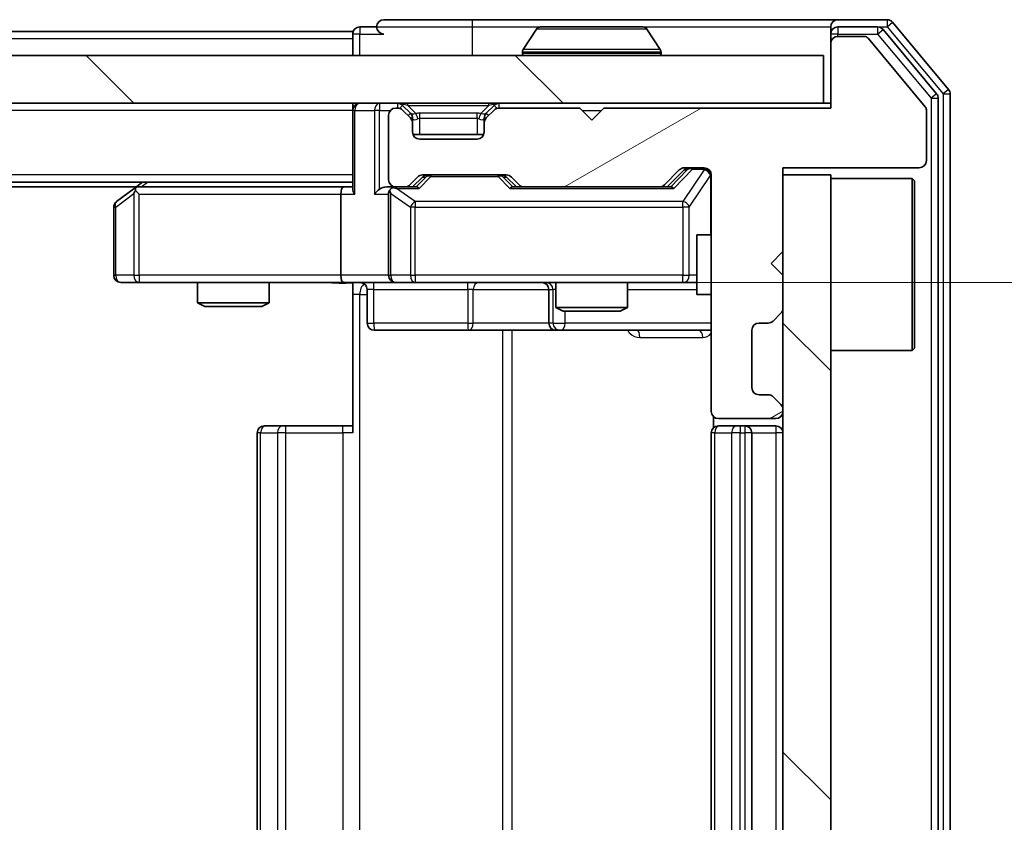
# Model space of a CAD drawing. Units: millimetres. Extents: x 36 to 6548, y 20 to 1144.
# Drawn here: x 2106 to 2147, y 897 to 930 of the extents above; entities that cross this region are included whole.
import ezdxf

# ---------------------------------------------------------------- set-up
doc = ezdxf.new("R2010")
doc.units = ezdxf.units.MM
doc.header["$LTSCALE"] = 2.5
doc.layers.get('Defpoints').update_dxf_attribs({"lineweight": 25})
for name, color, linetype, lineweight in [('Dimension (ISO)', 7, 'Continuous', 18), ('Dimension (ISO) @ 1', 7, 'Continuous', 18), ('Visible (ISO)', 7, 'Continuous', 35), ('Visible Narrow (ISO)', 7, 'Continuous', 25)]:
    doc.layers.add(name, color=color, linetype=linetype, lineweight=lineweight)
doc.layers.add('Hatch (ISO)', color=1, linetype='Continuous', lineweight=18, true_color=0xff0000)
doc.styles.add('Note Text (TK)', font='MS PGothic.ttf')
doc.dimstyles.new('Default - Method 1b (TK)', dxfattribs={"dimscale": 2.5, "dimtxt": 2.5, "dimasz": 2.5, "dimexe": 1, "dimexo": 1.5, "dimgap": 1, "dimtad": 1, "dimrnd": 1e-08, "dimdsep": 46, "dimtxsty": 'Note Text (TK)', "dimcen": 0.09, "dimdle": 5, "dimclrd": 100, "dimclre": 100, "dimclrt": 7, "dimadec": 1, "dimazin": 1, "dimtfac": 1, "dimtmove": 0, "dimatfit": 3, "dimfxl": 0, "dimtolj": 1, "dimlwd": -1, "dimlwe": -1, "dimarcsym": 0})
pattern_1 = [(135.0002, (965.75, -12), (-8.98022, -8.98029), [])]

# ---------------------------------------------------------------- blocks, each defined once
blk = doc.blocks.new('*D36')
at = {"layer": 'Defpoints', "color": 0, "transparency": 16777216}
for p in [(2119.214, 919.255), (2119.214, 875.255), (2184.048, 875.255)]:
    blk.add_point(p, dxfattribs=at)
at = {"layer": 'Dimension (ISO)', "color": 100, "transparency": 16777216}
for p, q in [((2125.214, 919.255), (2188.048, 919.255)), ((2184.048, 909.255), (2184.048, 885.255)), ((2125.214, 875.255), (2188.048, 875.255))]:
    blk.add_line(p, q, dxfattribs=at)
for points in [[(2182.382, 909.255), (2185.715, 909.255), (2184.048, 919.255)], [(2182.382, 885.255), (2185.715, 885.255), (2184.048, 875.255)]]:
    blk.add_solid(points, dxfattribs=at)
at = {"layer": 'Dimension (ISO)', "color": 7, "transparency": 16777216, "insert": (2175.048, 890.465), "char_height": 10, "attachment_point": 4, "rotation": 90, "style": 'Note Text (TK)'}
blk.add_mtext('\\A1;44', dxfattribs=at)

msp = doc.modelspace()

# ---------------------------------------------------------------- hatches: boundary and pattern name
at = {"layer": 'Hatch (ISO)'}
h = msp.add_hatch(dxfattribs=at)
h.set_pattern_fill('ANSI31', color=256, scale=101.6, angle=-14.99998, style=0)
h.set_pattern_definition([(30, (965.75, -12), (-6.35, 10.99852), [])])
edge = h.paths.add_edge_path()
edge.add_line((2139.59, 926.5546), (2130.09, 926.5546))
edge.add_line((2130.09, 926.5546), (2129.59, 926.0546))
edge.add_line((2129.59, 926.0546), (2129.09, 926.5546))
edge.add_line((2129.09, 926.5546), (2125.7143, 926.5546))
edge.add_ellipse((2125.7143, 926.2546), major_axis=(-0.3, 0), ratio=1, start_angle=270, end_angle=315)
edge.add_line((2125.5021, 926.4668), (2125.1779, 926.1425))
edge.add_ellipse((2125.39, 925.9304), major_axis=(-0.2121, -0.2121), ratio=1, start_angle=270, end_angle=315)
edge.add_line((2125.09, 925.9304), (2125.09, 925.5546))
edge.add_ellipse((2124.79, 925.5546), major_axis=(0, -0.3), ratio=1, start_angle=0, end_angle=90, ccw=False)
edge.add_line((2124.79, 925.2546), (2122.39, 925.2546))
edge.add_ellipse((2122.39, 925.5546), major_axis=(-0.3, 0), ratio=1, start_angle=0, end_angle=90, ccw=False)
edge.add_line((2122.09, 925.5546), (2122.09, 925.9304))
edge.add_ellipse((2121.79, 925.9304), major_axis=(0, 0.3), ratio=1, start_angle=270, end_angle=315)
edge.add_line((2122.0021, 926.1425), (2121.6779, 926.4668))
edge.add_ellipse((2121.4657, 926.2546), major_axis=(-0.2121, 0.2121), ratio=1, start_angle=270, end_angle=315)
edge.add_line((2121.4657, 926.5546), (2121.39, 926.5546))
edge.add_ellipse((2121.39, 926.2546), major_axis=(-0.3, 0), ratio=1, start_angle=270, end_angle=360)
edge.add_line((2121.09, 926.2546), (2121.09, 923.5546))
edge.add_ellipse((2121.39, 923.5546), major_axis=(0, -0.3), ratio=1, start_angle=270, end_angle=360)
edge.add_line((2121.39, 923.2546), (2121.7657, 923.2546))
edge.add_ellipse((2121.7657, 923.5546), major_axis=(0.3, 0), ratio=1, start_angle=270, end_angle=315)
edge.add_line((2121.9779, 923.3425), (2122.3021, 923.6668))
edge.add_ellipse((2122.5143, 923.4546), major_axis=(0.2121, 0.2121), ratio=1, start_angle=45, end_angle=90, ccw=False)
edge.add_line((2122.5143, 923.7546), (2126.0157, 923.7546))
edge.add_ellipse((2126.0157, 923.4546), major_axis=(0.3, 0), ratio=1, start_angle=45, end_angle=90, ccw=False)
edge.add_line((2126.2279, 923.6668), (2126.5521, 923.3425))
edge.add_ellipse((2126.7643, 923.5546), major_axis=(0.2121, -0.2121), ratio=1, start_angle=270, end_angle=315)
edge.add_line((2126.7643, 923.2546), (2132.4157, 923.2546))
edge.add_ellipse((2132.4157, 923.5546), major_axis=(0.3, 0), ratio=1, start_angle=270, end_angle=315)
edge.add_line((2132.6279, 923.3425), (2133.2521, 923.9668))
edge.add_ellipse((2133.4643, 923.7546), major_axis=(0.2121, 0.2121), ratio=1, start_angle=45, end_angle=90, ccw=False)
edge.add_line((2133.4643, 924.0546), (2134.29, 924.0546))
edge.add_ellipse((2134.29, 923.7546), major_axis=(0.3, 0), ratio=1, start_angle=0, end_angle=90, ccw=False)
edge.add_line((2134.59, 923.7546), (2134.59, 913.8546))
edge.add_ellipse((2134.89, 913.8546), major_axis=(0, -0.3), ratio=1, start_angle=270, end_angle=360)
edge.add_line((2134.89, 913.5546), (2137.29, 913.5546))
edge.add_ellipse((2137.29, 913.8546), major_axis=(0.3, 0), ratio=1, start_angle=270, end_angle=360)
edge.add_line((2137.59, 913.8546), (2137.59, 913.9304))
edge.add_ellipse((2137.29, 913.9304), major_axis=(0, 0.3), ratio=1, start_angle=270, end_angle=315)
edge.add_line((2137.5021, 914.1425), (2137.1779, 914.4668))
edge.add_ellipse((2136.9657, 914.2546), major_axis=(-0.2121, 0.2121), ratio=1, start_angle=270, end_angle=315)
edge.add_line((2136.9657, 914.5546), (2136.59, 914.5546))
edge.add_ellipse((2136.59, 914.8546), major_axis=(-0.3, 0), ratio=1, start_angle=0, end_angle=90, ccw=False)
edge.add_line((2136.29, 914.8546), (2136.29, 917.2546))
edge.add_ellipse((2136.59, 917.2546), major_axis=(0, 0.3), ratio=1, start_angle=0, end_angle=90, ccw=False)
edge.add_line((2136.59, 917.5546), (2136.9657, 917.5546))
edge.add_ellipse((2136.9657, 917.8546), major_axis=(0.3, 0), ratio=1, start_angle=270, end_angle=315)
edge.add_line((2137.1779, 917.6425), (2137.5021, 917.9668))
edge.add_ellipse((2137.29, 918.1789), major_axis=(0.2121, 0.2121), ratio=1, start_angle=270, end_angle=315)
edge.add_line((2137.59, 918.1789), (2137.59, 919.5546))
edge.add_line((2137.59, 919.5546), (2137.09, 920.0546))
edge.add_line((2137.09, 920.0546), (2137.59, 920.5546))
edge.add_line((2137.59, 920.5546), (2137.59, 924.0546))
edge.add_line((2137.59, 924.0546), (2143.29, 924.0546))
edge.add_ellipse((2143.29, 924.3546), major_axis=(0.3, 0), ratio=1, start_angle=270, end_angle=360)
edge.add_line((2143.59, 924.3546), (2143.59, 926.4822))
edge.add_ellipse((2143.39, 926.4822), major_axis=(0, 0.2), ratio=1, start_angle=270, end_angle=309.80557)
edge.add_line((2143.5436, 926.6103), (2141.15, 929.4827))
edge.add_ellipse((2140.9963, 929.3546), major_axis=(-0.128, 0.1536), ratio=1, start_angle=270, end_angle=320.19443)
edge.add_line((2140.9963, 929.5546), (2139.89, 929.5546))
edge.add_ellipse((2139.89, 929.2546), major_axis=(-0.3, 0), ratio=1, start_angle=270, end_angle=360)
edge.add_line((2139.59, 929.2546), (2139.59, 926.5546))
h = msp.add_hatch(dxfattribs=at)
h.set_pattern_fill('ANSI31', color=256, scale=101.6, angle=90.00021, style=0)
h.set_pattern_definition(pattern_1)
h.paths.add_polyline_path([(1899.89, 928.7546), (1899.89, 926.7546), (2139.29, 926.7546), (2139.29, 928.7546)])
h = msp.add_hatch(dxfattribs=at)
h.set_pattern_fill('ANSI31', color=256, scale=101.6, angle=90.00021, style=0)
h.set_pattern_definition(pattern_1)
h.paths.add_polyline_path([(2137.59, 870.7546), (2139.59, 870.7546), (2139.59, 923.7546), (2137.59, 923.7546)])

# ---------------------------------------------------------------- linework, layer by layer
at = {"layer": 'Visible (ISO)'}
for p, q in [((2124.59, 930.2546), (2120.89, 930.2546)), ((2139.89, 930.2546), (2124.59, 930.2546)), ((2141.9495, 930.2546), (2139.89, 930.2546)), ((2120.59, 929.9546), (2119.89, 929.9546)), ((2127.2808, 929.8636), (2126.7223, 929.0043)), ((2131.7315, 929.9546), (2127.4485, 929.9546)), ((2131.8991, 929.8636), (2132.4577, 929.0043)), ((2139.59, 929.6546), (2139.59, 929.9546)), ((2141.5486, 929.9546), (2139.89, 929.9546)), ((2144.0205, 927.1571), (2141.7791, 929.8467)), ((2144.5205, 927.3381), (2142.1799, 930.1467)), ((2119.59, 929.7546), (1919.59, 929.7546)), ((2119.59, 929.4546), (2119.59, 929.7546)), ((2119.59, 929.4546), (2119.59, 928.7546)), ((2139.59, 929.6546), (2139.59, 929.2546)), ((2140.9963, 929.5546), (2139.89, 929.5546)), ((2143.5436, 926.6103), (2141.15, 929.4827)), ((2139.59, 929.2546), (2139.59, 926.5546)), ((2139.29, 928.7546), (1899.89, 928.7546)), ((2126.69, 928.8546), (2126.69, 928.8953)), ((2132.49, 928.8546), (2132.49, 928.8953)), ((2139.29, 926.7546), (2139.29, 928.7546)), ((2144.09, 867.5443), (2144.09, 926.965)), ((2144.59, 867.3633), (2144.59, 927.146)), ((1899.89, 926.7546), (2139.29, 926.7546)), ((2119.59, 926.4546), (2119.59, 926.7546)), ((2121.4657, 926.5546), (2121.39, 926.5546)), ((2122.0021, 926.3425), (2121.6779, 926.6668)), ((2125.5021, 926.6668), (2125.1779, 926.3425)), ((2129.09, 926.5546), (2125.7143, 926.5546)), ((2129.59, 926.0546), (2129.09, 926.5546)), ((2130.09, 926.5546), (2129.59, 926.0546)), ((2139.59, 926.5546), (2130.09, 926.5546)), ((2139.59, 926.7546), (2139.29, 926.7546)), ((2119.59, 926.4546), (2119.59, 923.1668)), ((2121.09, 926.2546), (2121.09, 923.5546)), ((2122.0021, 926.1425), (2121.6779, 926.4668)), ((2122.0226, 926.3221), (2122.0021, 926.3425)), ((2122.09, 925.9304), (2122.09, 926.1304)), ((2125.09, 926.1304), (2125.09, 925.9304)), ((2125.1779, 926.3425), (2125.1574, 926.3221)), ((2125.5021, 926.4668), (2125.1779, 926.1425)), ((2143.59, 924.3546), (2143.59, 926.4822)), ((2122.09, 925.5546), (2122.09, 925.9304)), ((2125.09, 925.9304), (2125.09, 925.5546)), ((2125.0728, 925.4546), (2122.1071, 925.4546)), ((2124.79, 925.2546), (2122.39, 925.2546)), ((2133.4643, 924.0546), (2134.29, 924.0546)), ((2137.59, 920.5546), (2137.59, 924.0546)), ((2137.59, 924.0546), (2143.29, 924.0546)), ((2121.9779, 923.3425), (2122.3021, 923.6668)), ((2122.09, 923.2546), (2122.5021, 923.6668)), ((2122.5143, 923.7546), (2126.0157, 923.7546)), ((2126.0279, 923.6668), (2126.44, 923.2546)), ((2126.2279, 923.6668), (2126.5521, 923.3425)), ((2132.6279, 923.3425), (2133.2521, 923.9668)), ((2132.74, 923.2546), (2133.4521, 923.9668)), ((2134.59, 923.7546), (2134.59, 913.8546)), ((2139.59, 923.7546), (2137.59, 923.7546)), ((2137.59, 923.7546), (2137.59, 870.7546)), ((2139.59, 870.7546), (2139.59, 923.7546)), ((2119.59, 923.4546), (1919.59, 923.4546)), ((2110.5233, 923.2546), (1928.6567, 923.2546)), ((2110.79, 923.4546), (2110.4433, 923.1946)), ((2119.2143, 923.2546), (2110.6233, 923.2546)), ((2119.59, 923.2546), (2119.2143, 923.2546)), ((2121.39, 923.2546), (2121.0143, 923.2546)), ((2121.39, 923.2546), (2121.7657, 923.2546)), ((2122.2661, 923.2546), (2121.7657, 923.2546)), ((2126.7643, 923.2546), (2126.2639, 923.2546)), ((2126.7643, 923.2546), (2132.4157, 923.2546)), ((2132.9161, 923.2546), (2132.4157, 923.2546)), ((2139.59, 923.6046), (2142.99, 923.6046)), ((2142.99, 916.4046), (2142.99, 923.6046)), ((2143.09, 923.5046), (2142.99, 923.6046)), ((2143.09, 923.5046), (2143.09, 916.5046)), ((2110.4433, 923.1946), (2109.71, 922.6446)), ((2110.6534, 922.9546), (2110.4978, 923.1102)), ((2119.09, 922.9546), (2119.09, 919.5546)), ((2121.09, 922.9546), (2121.09, 919.5546)), ((2109.59, 922.4046), (2109.59, 919.5546)), ((2133.99, 921.2546), (2133.99, 918.7546)), ((2134.59, 921.2546), (2133.99, 921.2546)), ((2137.09, 920.0546), (2137.59, 920.5546)), ((2137.59, 919.5546), (2137.09, 920.0546)), ((2137.59, 918.1789), (2137.59, 919.5546)), ((2109.89, 919.2546), (2110.6534, 919.2546)), ((2110.6534, 919.2546), (2119.2143, 919.2546)), ((2113.09, 919.2546), (2113.09, 918.408)), ((2116.09, 919.2546), (2116.09, 918.408)), ((2121.39, 919.2546), (2119.2143, 919.2546)), ((2119.59, 919.2469), (2119.59, 918.7546)), ((2121.39, 919.2546), (2122.2082, 919.2546)), ((2122.2082, 919.2546), (2133.4046, 919.2546)), ((2128.09, 919.2546), (2128.09, 918.208)), ((2131.09, 919.2546), (2131.09, 918.208)), ((2133.4046, 919.2546), (2133.99, 919.2546)), ((2119.59, 912.9546), (2119.59, 918.7546)), ((2120.1913, 918.9546), (2120.1913, 917.5546)), ((2127.7955, 918.9546), (2127.7955, 917.5546)), ((2134.59, 918.7546), (2133.99, 918.7546)), ((2113.09, 918.408), (2116.09, 918.408)), ((2113.3967, 918.2546), (2113.09, 918.408)), ((2115.7833, 918.2546), (2116.09, 918.408)), ((2115.7833, 918.2546), (2113.3967, 918.2546)), ((2128.09, 918.208), (2131.09, 918.208)), ((2128.3967, 918.0546), (2128.09, 918.208)), ((2130.7833, 918.0546), (2128.3967, 918.0546)), ((2130.7833, 918.0546), (2131.09, 918.208)), ((2137.1779, 917.6425), (2137.5021, 917.9668)), ((2136.59, 917.5546), (2136.9657, 917.5546)), ((2120.4913, 917.2546), (2124.4209, 917.2546)), ((2124.4209, 917.2546), (2128.0955, 917.2546)), ((2128.0955, 917.2546), (2128.267, 917.2546)), ((2128.267, 917.2546), (2134.59, 917.2546)), ((2136.29, 914.8546), (2136.29, 917.2546)), ((2139.59, 916.4046), (2142.99, 916.4046)), ((2143.09, 916.5046), (2142.99, 916.4046)), ((2136.9657, 914.5546), (2136.59, 914.5546)), ((2137.5021, 914.1425), (2137.1779, 914.4668)), ((2137.59, 913.8546), (2137.59, 913.9304)), ((2134.6798, 913.6406), (2134.6798, 913.1687)), ((2134.89, 913.5546), (2137.29, 913.5546)), ((2115.59, 912.9546), (2115.59, 881.5546)), ((2115.89, 913.2546), (2115.9486, 913.2546)), ((2116.6557, 913.2546), (2115.9486, 913.2546)), ((2116.6557, 913.2546), (2116.7971, 913.2546)), ((2119.1758, 913.2546), (2116.7971, 913.2546)), ((2119.1758, 913.2546), (2119.59, 913.2546)), ((2134.59, 912.9546), (2134.59, 881.5546)), ((2134.89, 913.2546), (2134.9486, 913.2546)), ((2135.6557, 913.2546), (2134.9486, 913.2546)), ((2135.6557, 913.2546), (2135.7971, 913.2546)), ((2135.99, 913.2546), (2135.7971, 913.2546)), ((2137.29, 913.2546), (2135.99, 913.2546)), ((2136.29, 881.5546), (2136.29, 912.9546))]:
    msp.add_line(p, q, dxfattribs=at)
for centre, radius, start, end in [((2120.89, 929.9546), 0.3, 90, 180), ((2139.89, 929.9546), 0.3, 90, 180), ((2141.9495, 929.9546), 0.3, 39.80557, 90), ((2119.89, 929.6546), 0.3, 90, 180), ((2120.89, 929.9546), 0.3, 180, 270), ((2127.4485, 929.7546), 0.2, 90, 146.97613), ((2131.7315, 929.7546), 0.2, 33.02387, 90), ((2139.89, 929.6546), 0.3, 90, 180), ((2141.5486, 929.6546), 0.3, 39.80557, 90), ((2139.89, 929.2546), 0.3, 90, 180), ((2140.9963, 929.3546), 0.2, 39.80557, 90), ((2126.89, 928.8953), 0.2, 146.97613, 180), ((2132.29, 928.8953), 0.2, 0, 33.02387), ((2126.79, 928.8546), 0.1, 180, 270), ((2132.39, 928.8546), 0.1, 270, 0), ((2144.29, 927.146), 0.3, 0, 39.80557), ((2143.79, 926.965), 0.3, 0, 39.80557), ((2119.89, 926.4546), 0.3, 90, 180), ((2121.39, 926.2546), 0.3, 90, 180), ((2121.4657, 926.4546), 0.3, 45, 90), ((2121.4657, 926.2546), 0.3, 45, 90), ((2125.7143, 926.4546), 0.3, 90, 135), ((2125.7143, 926.2546), 0.3, 90, 135), ((2143.39, 926.4822), 0.2, 0, 39.80557), ((2121.79, 926.1304), 0.3, 0, 45), ((2121.79, 925.9304), 0.3, 0, 45), ((2125.39, 926.1304), 0.3, 135, 180), ((2125.39, 925.9304), 0.3, 135, 180), ((2122.39, 925.5546), 0.3, 180, 270), ((2124.79, 925.5546), 0.3, 270, 0), ((2133.4643, 923.7546), 0.3, 90, 135), ((2134.29, 923.7546), 0.3, 0, 90), ((2143.29, 924.3546), 0.3, 270, 0), ((2122.5143, 923.4546), 0.3, 90, 135), ((2126.0157, 923.4546), 0.3, 45, 90), ((2110.6233, 922.9546), 0.3, 113.43798, 126.8699), ((2110.6233, 922.9546), 0.3, 90, 113.43798), ((2121.39, 923.5546), 0.3, 180, 270), ((2121.39, 922.9546), 0.3, 90, 113.43798), ((2121.7657, 923.5546), 0.3, 270, 315), ((2126.7643, 923.5546), 0.3, 225, 270), ((2132.4157, 923.5546), 0.3, 270, 315), ((2121.39, 922.9546), 0.3, 148.75555, 180), ((2109.89, 922.4046), 0.3, 126.8699, 180), ((2109.89, 919.5546), 0.3, 180, 270), ((2121.39, 919.5546), 0.3, 180, 270), ((2119.8913, 918.9546), 0.3, 0, 90), ((2127.4955, 918.9546), 0.3, 0, 90), ((2137.29, 918.1789), 0.3, 315, 0), ((2120.4913, 917.5546), 0.3, 180, 270), ((2128.0955, 917.5546), 0.3, 180, 270), ((2136.59, 917.2546), 0.3, 90, 180), ((2136.9657, 917.8546), 0.3, 270, 315), ((2136.59, 914.8546), 0.3, 180, 270), ((2136.9657, 914.2546), 0.3, 45, 90), ((2134.89, 913.8546), 0.3, 180, 270), ((2137.29, 913.8546), 0.3, 270, 0), ((2137.29, 913.9304), 0.3, 0, 45), ((2115.89, 912.9546), 0.3, 90, 180), ((2134.89, 912.9546), 0.3, 90, 180), ((2135.99, 912.9546), 0.3, 0, 90), ((2137.29, 912.9546), 0.3, 0, 90)]:
    msp.add_arc(centre, radius, start, end, dxfattribs=at)
for centre, major_axis, ratio, start_param, end_param in [((2133.6643, 923.7546), (-0.3, 0), 0.9998508, 4.712389, 5.4978618), ((2122.7143, 923.4546), (-0.3, 0), 0.9998508, 4.712389, 5.4978618), ((2125.8157, 923.4546), (0.3, 0), 0.9998508, 0.7853235, 1.5707963), ((2119.2143, 922.9546), (0, -0.3), 0.4142136, 3.1415927, 4.712389), ((2121.0143, 922.9546), (-0.4243, 0), 0.7071068, 4.712389, 5.4977871), ((2121.4222, 922.9546), (-0.6487, 0.2044), 0.3384375, 4.8186392, 5.0530703), ((2122.3692, 922.9546), (0.1246, -0.2958), 0.4004104, 2.3310669, 2.974568), ((2126.1608, 922.9546), (-0.1246, -0.2958), 0.4004104, 3.3086173, 3.9521184), ((2133.0192, 922.9546), (0.1246, -0.2958), 0.4004104, 2.3310669, 2.974568), ((2110.6534, 922.9772), (0.2411, 0.4823), 0.3700244, 1.4790131, 1.7537399), ((2119.89, 922.9546), (-0.2772, 0.2772), 0.4142136, 0.3926991, 1.1780972), ((2120.7143, 922.9546), (-0.2772, -0.2772), 0.4142136, 4.3196899, 5.1050881), ((2121.39, 922.9772), (-0.2515, 0.483), 0.3384375, 1.1216156, 1.3963425), ((2119.2143, 919.5546), (0, -0.3), 0.4142136, 4.712389, 6.2831853)]:
    msp.add_ellipse(centre, major_axis=major_axis, ratio=ratio, start_param=start_param, end_param=end_param, dxfattribs=at)
for points, knots in [([(2127.5725, 929.9546), (2127.5718, 929.9546), (2127.5711, 929.9546), (2127.5693, 929.9546), (2127.5683, 929.9546), (2127.5673, 929.9546)], [-0.00023059908, -0.00023059908, -0.00023059908, -0.00023059908, 0, 0, 0.00033832945, 0.00033832945, 0.00033832945, 0.00033832945]), ([(2127.5673, 929.9546), (2127.5682, 929.9546), (2127.5691, 929.9546), (2127.5707, 929.9546), (2127.5714, 929.9546), (2127.5721, 929.9546)], [-0.00033832945, -0.00033832945, -0.00033832945, -0.00033832945, 0, 0, 0.00024151791, 0.00024151791, 0.00024151791, 0.00024151791]), ([(2129.9793, 929.9546), (2129.9793, 929.9546), (2129.9792, 929.9546), (2129.9788, 929.9546), (2129.9785, 929.9546), (2129.9782, 929.9546)], [-0.00005424966, -0.00005424966, -0.00005424966, -0.00005424966, 0, 0, 0.00024151791, 0.00024151791, 0.00024151791, 0.00024151791]), ([(2129.9793, 929.9546), (2129.9795, 929.9546), (2129.9796, 929.9546), (2129.98, 929.9546), (2129.9802, 929.9546), (2129.9804, 929.9546)], [-0.00023059908, -0.00023059908, -0.00023059908, -0.00023059908, 0, 0, 0.00033832945, 0.00033832945, 0.00033832945, 0.00033832945]), ([(2110.504, 923.2299), (2110.503, 923.2275), (2110.5021, 923.2249), (2110.4969, 923.2077), (2110.4944, 923.1883), (2110.4939, 923.1511), (2110.4953, 923.1302), (2110.4978, 923.1102)], [0.381031219, 0.381031219, 0.381031219, 0.381031219, 0.382741903, 0.382741903, 0.391761654, 0.391761654, 0.398553638, 0.398553638, 0.398553638, 0.398553638]), ([(2121.2707, 923.2299), (2121.2644, 923.2271), (2121.2583, 923.2243), (2121.2258, 923.2075), (2121.1967, 923.186), (2121.1605, 923.1491), (2121.1454, 923.1294), (2121.1335, 923.1102)], [0.250886757, 0.250886757, 0.250886757, 0.250886757, 0.252877969, 0.252877969, 0.261958418, 0.261958418, 0.268388032, 0.268388032, 0.268388032, 0.268388032]), ([(2119.59, 919.2428), (2119.3967, 919.2329), (2119.203, 919.2263), (2118.8155, 919.238), (2118.6216, 919.2546), (2118.4274, 919.2546)], [0, 0, 0, 0, 0.05805195, 0.05805195, 0.1163082, 0.1163082, 0.1163082, 0.1163082])]:
    msp.add_open_spline(points, degree=3, knots=knots, dxfattribs=at)
at = {"layer": 'Visible Narrow (ISO)'}
for p, q in [((2124.59, 930.2546), (2124.59, 929.9546)), ((2141.9495, 930.2546), (2141.9495, 929.9546)), ((2119.89, 929.9546), (2119.89, 929.6546)), ((2120.59, 929.9546), (2124.59, 929.9546)), ((2124.59, 929.9546), (2124.59, 928.7546)), ((2124.59, 929.9546), (2127.4485, 929.9546)), ((2131.8991, 929.8636), (2127.2808, 929.8636)), ((2131.7315, 929.9546), (2139.59, 929.9546)), ((2139.89, 929.9546), (2139.89, 929.6546)), ((2141.5486, 929.9546), (2141.5486, 929.6546)), ((2141.5486, 929.9546), (2141.9495, 929.9546)), ((2141.5486, 929.6546), (2141.7791, 929.8467)), ((2141.9495, 929.9546), (2142.1799, 930.1467)), ((2141.9495, 929.9546), (2144.29, 927.146)), ((2119.59, 929.4546), (1919.59, 929.4546)), ((2119.89, 929.6546), (2119.59, 929.6546)), ((2119.89, 929.6546), (2120.89, 929.6546)), ((2119.89, 928.7546), (2119.89, 929.6546)), ((2139.89, 929.6546), (2139.59, 929.6546)), ((2139.89, 929.6546), (2141.5486, 929.6546)), ((2139.89, 929.5546), (2139.89, 929.6546)), ((2141.5486, 929.6546), (2143.79, 926.965)), ((2132.4577, 929.0043), (2126.7223, 929.0043)), ((2132.49, 928.8953), (2126.69, 928.8953)), ((2126.69, 928.8546), (2132.49, 928.8546)), ((2144.5205, 927.3381), (2144.29, 927.146)), ((2144.0205, 927.1571), (2143.79, 926.965)), ((2143.79, 926.965), (2144.09, 926.965)), ((2143.79, 926.965), (2143.79, 867.5443)), ((2144.29, 927.146), (2144.59, 927.146)), ((2144.29, 927.146), (2144.29, 867.3633)), ((2120.7143, 926.7546), (2120.7143, 926.4546)), ((2121.4657, 926.7546), (2121.4657, 926.5546)), ((2121.6779, 926.6668), (2121.5528, 926.5417)), ((2121.89, 926.6668), (2121.89, 926.7546)), ((2121.89, 926.6668), (2122.2347, 926.3221)), ((2121.89, 926.6668), (2125.29, 926.6668)), ((2125.29, 926.6668), (2124.9453, 926.3221)), ((2125.29, 926.6668), (2125.29, 926.7546)), ((2125.6272, 926.5417), (2125.5021, 926.6668)), ((2125.7143, 926.5546), (2125.7143, 926.7546)), ((2119.59, 926.4546), (1919.59, 926.4546)), ((2119.6779, 926.4546), (2119.59, 926.4546)), ((2119.6779, 926.4546), (2120.5021, 926.4546)), ((2119.6779, 922.9546), (2119.6779, 926.4546)), ((2120.7143, 926.4546), (2120.5021, 926.4546)), ((2120.5021, 926.4546), (2120.5021, 922.9546)), ((2120.7143, 926.4546), (2121.1664, 926.4546)), ((2120.7143, 923.1668), (2120.7143, 926.4546)), ((2121.9021, 926.2425), (2122.0021, 926.3425)), ((2122.09, 926.1304), (2122.0136, 926.1304)), ((2122.09, 926.1304), (2122.1002, 926.1099)), ((2122.39, 926.1304), (2122.39, 926.3425)), ((2124.79, 926.3425), (2122.39, 926.3425)), ((2122.39, 926.1304), (2124.79, 926.1304)), ((2122.39, 925.4546), (2122.39, 926.1304)), ((2124.79, 926.1304), (2124.79, 926.3425)), ((2124.79, 926.1304), (2124.79, 925.4546)), ((2125.0798, 926.1099), (2125.09, 926.1304)), ((2125.1664, 926.1304), (2125.09, 926.1304)), ((2125.1779, 926.3425), (2125.2779, 926.2425)), ((2129.19, 926.4546), (2129.99, 926.4546)), ((2133.8008, 924.0546), (2133.8008, 923.9946)), ((2134.29, 923.9946), (2134.29, 924.0546)), ((2119.59, 923.7546), (1919.59, 923.7546)), ((2122.6456, 923.6668), (2122.243, 923.2546)), ((2122.3692, 923.1946), (2122.8577, 923.6946)), ((2122.5021, 923.6668), (2122.6456, 923.6668)), ((2122.8577, 923.7546), (2122.8577, 923.6946)), ((2122.8577, 923.6946), (2125.6723, 923.6946)), ((2125.6723, 923.6946), (2125.6723, 923.7546)), ((2125.6723, 923.6946), (2126.1608, 923.1946)), ((2126.287, 923.2546), (2125.8844, 923.6668)), ((2125.8844, 923.6668), (2126.0279, 923.6668)), ((2133.5887, 923.9668), (2132.893, 923.2546)), ((2133.0192, 923.1946), (2133.8008, 923.9946)), ((2134.29, 923.9728), (2133.4046, 922.6446)), ((2133.4521, 923.9668), (2133.5887, 923.9668)), ((2133.6729, 922.4046), (2134.5583, 923.7328)), ((2133.8008, 923.9946), (2134.29, 923.9946)), ((2134.29, 923.9946), (2134.29, 923.9728)), ((2134.59, 923.7328), (2134.5583, 923.7328)), ((2134.5583, 923.7328), (2134.5583, 921.2546)), ((2110.7368, 923.2546), (2111.0035, 923.4546)), ((2109.6706, 922.4046), (2110.434, 922.9772)), ((2110.434, 922.9772), (2110.434, 919.5546)), ((2110.6534, 922.9546), (2119.09, 922.9546)), ((2110.6534, 919.5546), (2110.6534, 922.9546)), ((2119.09, 922.9546), (2119.6779, 922.9546)), ((2120.5021, 922.9546), (2121.09, 922.9546)), ((2121.1853, 922.9772), (2122.0036, 922.4046)), ((2121.1853, 919.5546), (2121.1853, 922.9772)), ((2121.4222, 923.1946), (2122.3692, 923.1946)), ((2122.2082, 922.6446), (2121.4222, 923.1946)), ((2126.1608, 923.1946), (2133.0192, 923.1946)), ((2109.59, 922.4046), (2109.6706, 922.4046)), ((2109.6706, 919.5546), (2109.6706, 922.4046)), ((2122.2082, 922.4046), (2122.0036, 922.4046)), ((2122.0036, 922.4046), (2122.0036, 919.5546)), ((2122.2082, 922.6446), (2122.2082, 922.4046)), ((2133.4046, 922.6446), (2122.2082, 922.6446)), ((2122.2082, 919.5546), (2122.2082, 922.4046)), ((2122.2082, 922.4046), (2133.4046, 922.4046)), ((2133.4046, 922.4046), (2133.4046, 922.6446)), ((2133.6729, 922.4046), (2133.4046, 922.4046)), ((2133.4046, 922.4046), (2133.4046, 919.5546)), ((2133.6729, 919.5546), (2133.6729, 922.4046)), ((2109.59, 919.5546), (2109.6706, 919.5546)), ((2110.434, 919.5546), (2109.6706, 919.5546)), ((2110.434, 919.5546), (2110.6534, 919.5546)), ((2119.09, 919.5546), (2110.6534, 919.5546)), ((2110.6534, 919.5546), (2110.6534, 919.2546)), ((2121.09, 919.5546), (2119.09, 919.5546)), ((2121.09, 919.5546), (2121.1853, 919.5546)), ((2122.0036, 919.5546), (2121.1853, 919.5546)), ((2122.0036, 919.5546), (2122.2082, 919.5546)), ((2122.2082, 919.5546), (2122.2082, 919.2546)), ((2133.4046, 919.5546), (2122.2082, 919.5546)), ((2133.4046, 919.5546), (2133.6729, 919.5546)), ((2133.4046, 919.2546), (2133.4046, 919.5546)), ((2133.99, 919.5546), (2133.6729, 919.5546)), ((2119.8829, 918.7546), (2119.59, 918.7546)), ((2119.8829, 875.7546), (2119.8829, 918.7546)), ((2119.8829, 918.7546), (2120.1913, 918.7546)), ((2120.4782, 918.9546), (2120.1913, 918.9546)), ((2120.4782, 918.9546), (2124.4079, 918.9546)), ((2120.4782, 917.5546), (2120.4782, 918.9546)), ((2124.6331, 918.9546), (2124.4079, 918.9546)), ((2124.4079, 918.9546), (2124.4079, 917.5546)), ((2124.6331, 918.9546), (2127.7955, 918.9546)), ((2124.6331, 917.5546), (2124.6331, 918.9546)), ((2127.7957, 918.9546), (2127.7955, 918.9546)), ((2127.7957, 918.9546), (2127.9673, 918.9546)), ((2127.7957, 917.5546), (2127.7957, 918.9546)), ((2128.09, 918.9546), (2127.9673, 918.9546)), ((2127.9673, 918.9546), (2127.9673, 917.5546)), ((2131.09, 918.9546), (2133.99, 918.9546)), ((2128.4792, 917.5546), (2128.4792, 918.0546)), ((2120.1913, 917.5546), (2120.4782, 917.5546)), ((2124.4079, 917.5546), (2120.4782, 917.5546)), ((2124.4079, 917.5546), (2124.6331, 917.5546)), ((2127.7955, 917.5546), (2124.6331, 917.5546)), ((2127.7955, 917.5546), (2127.7957, 917.5546)), ((2127.9673, 917.5546), (2127.7957, 917.5546)), ((2127.9673, 917.5546), (2128.4792, 917.5546)), ((2134.59, 917.5546), (2128.4792, 917.5546)), ((2125.8609, 917.2546), (2125.8609, 877.2546)), ((2126.2652, 877.2546), (2126.2652, 917.2546)), ((2131.6048, 916.9546), (2134.2349, 916.9546)), ((2115.7364, 912.9546), (2115.59, 912.9546)), ((2115.7364, 881.5546), (2115.7364, 912.9546)), ((2115.7364, 912.9546), (2116.4435, 912.9546)), ((2116.4435, 912.9546), (2116.4435, 881.5546)), ((2116.7971, 912.9546), (2116.4435, 912.9546)), ((2116.7971, 912.9546), (2116.7971, 913.2546)), ((2116.7971, 881.5546), (2116.7971, 912.9546)), ((2116.7971, 912.9546), (2119.1758, 912.9546)), ((2119.1758, 912.9546), (2119.1758, 913.2546)), ((2119.1758, 912.9546), (2119.1758, 881.5546)), ((2119.59, 912.9546), (2119.1758, 912.9546)), ((2134.7364, 912.9546), (2134.59, 912.9546)), ((2134.7364, 881.5546), (2134.7364, 912.9546)), ((2134.7364, 912.9546), (2135.4435, 912.9546)), ((2135.4435, 912.9546), (2135.4435, 881.5546)), ((2135.7971, 912.9546), (2135.4435, 912.9546)), ((2135.7971, 913.2546), (2135.7971, 912.9546)), ((2135.7971, 881.5546), (2135.7971, 912.9546)), ((2135.7971, 912.9546), (2135.99, 912.9546)), ((2135.99, 913.2546), (2135.99, 912.9546)), ((2135.99, 912.9546), (2135.99, 881.5546)), ((2136.29, 912.9546), (2135.99, 912.9546)), ((2136.29, 912.9546), (2137.29, 912.9546)), ((2137.29, 913.2546), (2137.29, 912.9546)), ((2137.29, 912.9546), (2137.29, 881.5546)), ((2137.59, 912.9546), (2137.29, 912.9546))]:
    msp.add_line(p, q, dxfattribs=at)
for centre, radius, start, end in [((2122.39, 925.7425), 0.6, 90, 105), ((2124.79, 925.7425), 0.6, 75, 90), ((2125.6723, 923.4546), 0.3, 45, 90.00428)]:
    msp.add_arc(centre, radius, start, end, dxfattribs=at)
for centre, major_axis, ratio, start_param, end_param in [((2119.89, 926.4546), (0, 0.3), 0.7071068, 0, 1.5707963), ((2120.7143, 926.4546), (0, 0.3), 0.7071068, 0, 1.5707963), ((2122.3143, 926.4546), (-0.6476, 0.2345), 0.1095524, 5.465756, 6.5129536), ((2124.8657, 926.4546), (0.6476, 0.2345), 0.1095524, 6.053417, 7.1006146), ((2121.8104, 926.1099), (0.2121, 0.2121), 0.9351131, 5.4642684, 6.2831853), ((2122.39, 926.3789), (-0.3688, -0.0542), 0.100173, 0.0743487, 1.1215463), ((2122.39, 926.3789), (-0.2751, -0.289), 0.4138619, 6.1349654, 7.1821629), ((2122.2347, 926.1099), (0.0776, -0.2898), 0.2505628, 1.5037588, 2.3226757), ((2122.39, 925.5304), (0, 0.6), 0.5, 0, 0.2617994), ((2124.79, 925.5304), (0, 0.6), 0.5, 6.0213859, 6.2831853), ((2124.9453, 926.1099), (-0.0776, -0.2898), 0.2505628, 3.9605096, 4.7794265), ((2124.79, 926.3789), (0.2751, -0.289), 0.4138619, 5.3842077, 6.4314052), ((2124.79, 926.3789), (-0.3688, 0.0542), 0.100173, 2.0200464, 3.0672439), ((2125.3695, 926.1099), (-0.2121, 0.2121), 0.9351131, 0, 0.8189169), ((2133.8008, 923.7546), (0, 0.3), 0.9998508, 0, 0.7854728), ((2122.8577, 923.4546), (0, 0.3), 0.9998508, 0, 0.7854728), ((2122.8577, 923.4546), (-0.2146, 0.2096), 0.6901674, 5.305635, 6.266302), ((2125.6723, 923.4546), (0.2146, 0.2096), 0.6901674, 0.0168833, 0.9775503), ((2133.8008, 923.7546), (-0.2146, 0.2096), 0.6901674, 5.305635, 6.266302), ((2134.29, 923.7546), (0.3, 0), 0.8, 0, 1.5707963), ((2134.29, 923.7328), (0.3, 0), 0.8, 0, 1.5707963), ((2134.29, 923.7328), (0.2496, -0.1664), 0.7427814, 0.7314474, 2.0305866), ((2109.89, 922.4046), (-0.18, 0.24), 0.6509254, 0, 1.116638), ((2122.2082, 922.4046), (-0.172, -0.2458), 0.6073134, 3.9975941, 5.1142321), ((2133.4046, 922.4046), (-0.2496, 0.1664), 0.7427814, 3.87304, 5.1721792), ((2109.89, 919.5546), (0, -0.3), 0.7311768, 4.712389, 6.2831853), ((2110.6534, 919.5546), (0, -0.3), 0.7311768, 4.712389, 6.2831853), ((2121.39, 919.5546), (0, -0.3), 0.682188, 4.712389, 6.2831853), ((2122.2082, 919.5546), (0, -0.3), 0.682188, 4.712389, 6.2831853), ((2133.4046, 919.5546), (0, -0.3), 0.8944272, 0, 1.5707963), ((2120.2364, 918.7546), (0, -0.5), 0.7071068, 3.6320888, 4.712389), ((2120.4651, 918.9546), (0, 0.3), 0.0436194, 4.712389, 6.2831853), ((2124.3948, 918.9546), (0, 0.3), 0.0436194, 4.712389, 6.2831853), ((2124.8452, 918.9546), (0, 0.3), 0.7071068, 0, 1.5707963), ((2127.496, 918.9546), (0, 0.3), 0.9990482, 4.712389, 6.2831853), ((2127.6676, 918.9546), (0, 0.3), 0.9990482, 4.712389, 6.2831853), ((2120.4913, 917.5546), (0, -0.3), 0.0436194, 4.712389, 6.2831853), ((2124.4209, 917.5546), (0, -0.3), 0.0436194, 4.712389, 6.2831853), ((2124.4209, 917.5546), (0, -0.3), 0.7071068, 0, 1.5707963), ((2128.0955, 917.5546), (0, -0.3), 0.9990482, 4.712389, 6.2831853), ((2128.267, 917.5546), (0, -0.3), 0.9990482, 4.712389, 6.2831853), ((2128.267, 917.5546), (0, -0.3), 0.7071068, 0, 1.5707963), ((2131.4773, 916.9546), (0, 0.3), 0.4251427, 4.712389, 6.2831853), ((2134.0596, 916.9546), (0, 0.3), 0.5845417, 4.712389, 6.2831853), ((2115.9486, 912.9546), (0, 0.3), 0.7071068, 0, 1.5707963), ((2116.6557, 912.9546), (0, 0.3), 0.7071068, 0, 1.5707963), ((2134.9486, 912.9546), (0, 0.3), 0.7071068, 0, 1.5707963), ((2135.6557, 912.9546), (0, 0.3), 0.7071068, 0, 1.5707963)]:
    msp.add_ellipse(centre, major_axis=major_axis, ratio=ratio, start_param=start_param, end_param=end_param, dxfattribs=at)
for points, knots in [([(2119.59, 919.2469), (2119.4286, 919.2417), (2119.0178, 919.232), (2118.6284, 919.2546), (2118.4274, 919.2546)], [-0.11479384, -0.11479384, -0.11479384, -0.11479384, -0.06647898, 0, 0, 0, 0]), ([(2131.0885, 917.2546), (2131.1168, 917.2062), (2131.2507, 917.0362), (2131.4549, 916.9546), (2131.6048, 916.9546)], [-0.065903623, -0.065903623, -0.065903623, -0.065903623, -0.048782062, 0, 0, 0, 0]), ([(2134.2349, 916.9546), (2134.3654, 916.9546), (2134.4964, 917.0199), (2134.5883, 917.1335), (2134.59, 917.1356)], [-0.09474832, -0.09474832, -0.09474832, -0.09474832, -0.04737416, -0.046475253, -0.046475253, -0.046475253, -0.046475253])]:
    msp.add_open_spline(points, degree=3, knots=knots, dxfattribs=at)

# ---------------------------------------------------------------- dimensions: what is measured, and where the dimension line sits
at = {"layer": 'Dimension (ISO) @ 1', "color": 100, "true_color": 0x00ff3f}
dim = msp.add_linear_dim(base=(2184.0483, 875.2546), p1=(2119.2143, 919.2546), p2=(2119.2143, 875.2546), angle=270, dimstyle='Default - Method 1b (TK)', override={"dimscale": 1, "dimtxt": 10, "dimasz": 10, "dimexe": 4, "dimexo": 6, "dimgap": 4, "dimdec": 2, "dimcen": 0.36, "dimtol": 0, "dimlim": 0, "dimtp": 0, "dimtm": 0, "dimtdec": 2, "dimtix": 0, "dimtofl": 0, "dimtmove": 0, "dimatfit": 1}, dxfattribs=at)
dim.commit()
dim.dimension.update_dxf_attribs({"geometry": '*D36', "text_midpoint": (2184.0483, 897.2546), "dimtype": 128})

doc.saveas('drawing.dxf')
